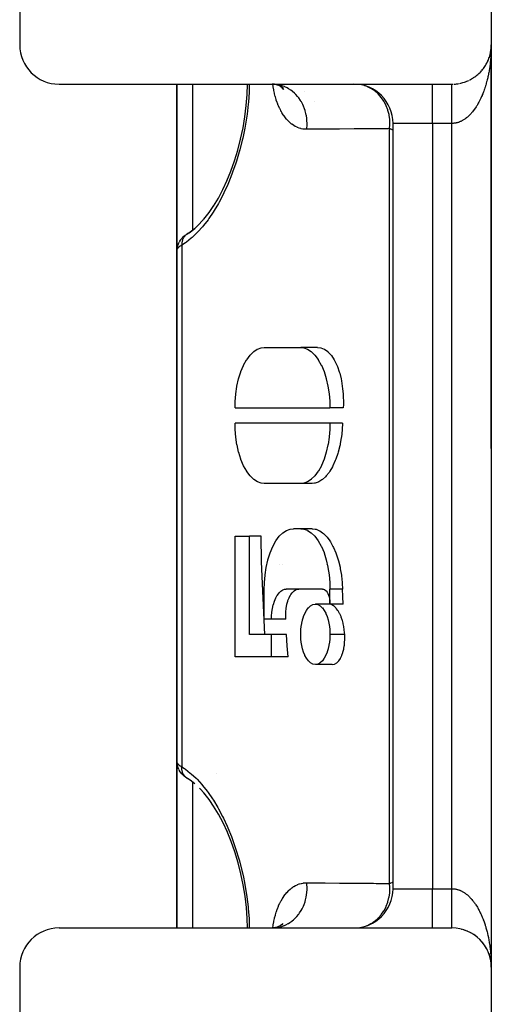
# Model space of a CAD drawing. Units: millimetres. Extents: x -275 to 439, y -303 to 303.
# Drawn here: x -57 to -33, y 212 to 263 of the extents above; entities that cross this region are included whole.
import ezdxf

# ---------------------------------------------------------------- set-up
doc = ezdxf.new("R2010")
doc.units = ezdxf.units.MM
doc.linetypes.add('DASHED', pattern=[9.652, 8.128, -1.524])
doc.layers.add('nevidi', color=4, linetype='DASHED')

msp = doc.modelspace()

# ---------------------------------------------------------------- linework, layer by layer
at = {"color": 2}
for p, q in [((-33, 291.77), (-33, 261.27)), ((-57, 289.77), (-57, 261.27)), ((-33, 240.711), (-33, 261.27)), ((-33, 261.27), (-33, 214.27)), ((-33, 261.27), (-33, 214.27)), ((-33, 261.27), (-33, 240.711)), ((-33.188, 260.423), (-33.178, 260.444)), ((-33.173, 260.456), (-33.178, 260.444)), ((-33.164, 260.478), (-33.154, 260.5)), ((-33.15, 260.511), (-33.154, 260.5)), ((-33.141, 260.533), (-33.132, 260.556)), ((-33.128, 260.567), (-33.132, 260.556)), ((-33.119, 260.589), (-33.111, 260.613)), ((-33.107, 260.623), (-33.111, 260.613)), ((-33.1, 260.646), (-33.092, 260.671)), ((-33.089, 260.68), (-33.092, 260.671)), ((-33.082, 260.703), (-33.075, 260.729)), ((-33.072, 260.738), (-33.075, 260.729)), ((-33.066, 260.761), (-33.059, 260.788)), ((-33.057, 260.795), (-33.059, 260.788)), ((-33.052, 260.819), (-33.045, 260.847)), ((-33.044, 260.854), (-33.045, 260.847)), ((-33.518, 259.926), (-33.507, 259.939)), ((-33.494, 259.953), (-33.507, 259.939)), ((-33.479, 259.972), (-33.467, 259.984)), ((-33.456, 259.999), (-33.467, 259.984)), ((-33.441, 260.018), (-33.429, 260.031)), ((-33.418, 260.046), (-33.429, 260.031)), ((-33.404, 260.065), (-33.393, 260.079)), ((-33.382, 260.094), (-33.393, 260.079)), ((-33.368, 260.113), (-33.358, 260.128)), ((-33.348, 260.143), (-33.358, 260.128)), ((-33.331, 260.167), (-33.324, 260.179)), ((-33.315, 260.193), (-33.324, 260.179)), ((-33.302, 260.213), (-33.292, 260.23)), ((-33.283, 260.244), (-33.292, 260.23)), ((-33.271, 260.264), (-33.261, 260.282)), ((-33.253, 260.295), (-33.261, 260.282)), ((-33.242, 260.316), (-33.232, 260.335)), ((-33.225, 260.348), (-33.232, 260.335)), ((-33.214, 260.369), (-33.204, 260.389)), ((-33.199, 260.4), (-33.204, 260.389)), ((-33.618, 259.824), (-33.633, 259.809)), ((-33.601, 259.84), (-33.59, 259.851)), ((-33.576, 259.866), (-33.59, 259.851)), ((-33.559, 259.883), (-33.548, 259.894)), ((-33.534, 259.909), (-33.548, 259.894)), ((-55, 259.27), (-36, 259.27)), ((-49, 250.823), (-49, 259.27)), ((-49, 259.27), (-49, 250.823)), ((-43.814, 259.207), (-44.003, 259.257)), ((-43.841, 259.213), (-43.896, 259.229)), ((-43.681, 259.135), (-43.851, 259.216)), ((-43.841, 259.213), (-43.847, 259.216)), ((-43.712, 259.148), (-43.777, 259.18)), ((-43.582, 259.051), (-43.736, 259.161)), ((-43.619, 259.074), (-43.732, 259.159)), ((-43.723, 259.176), (-43.725, 259.178)), ((-43.566, 259.004), (-43.66, 259.104)), ((-43.606, 259.046), (-43.657, 259.102)), ((-43.635, 259.07), (-43.65, 259.095)), ((-43.594, 259.007), (-43.647, 259.091)), ((-36, 259.27), (-35, 259.27)), ((-42.5, 258.909), (-42.5, 258.911)), ((-42.5, 258.909), (-42.5, 258.911)), ((-38, 218.27), (-38, 257.27)), ((-38, 218.27), (-38, 257.27)), ((-47.863, 252.133), (-47.59, 252.433)), ((-49, 250.797), (-49, 224.743)), ((-49, 224.743), (-49, 250.797)), ((-44.556, 245.847), (-42.698, 245.847)), ((-41.84, 245.847), (-42.698, 245.847)), ((-46.042, 242.77), (-41.211, 242.77)), ((-40.534, 242.77), (-41.211, 242.77)), ((-41.211, 242.001), (-46.042, 242.001)), ((-40.564, 242.001), (-41.211, 242.001)), ((-42.698, 238.924), (-44.556, 238.924)), ((-42.121, 238.924), (-42.698, 238.924)), ((-42.698, 236.616), (-43.069, 236.616)), ((-42.121, 236.616), (-42.698, 236.616)), ((-46.042, 230.078), (-46.042, 236.231)), ((-46.042, 236.231), (-45.299, 236.231)), ((-45.299, 231.231), (-45.299, 236.231)), ((-44.717, 236.231), (-45.299, 236.231)), ((-43.797, 234.77), (-43.795, 234.77)), ((-43.797, 234.77), (-43.795, 234.77)), ((-43.612, 234.77), (-43.61, 234.77)), ((-43.612, 234.77), (-43.61, 234.77)), ((-41.4, 234.77), (-41.398, 234.77)), ((-41.4, 234.77), (-41.398, 234.77)), ((-44.556, 232.001), (-44.556, 233.539)), ((-41.583, 233.539), (-43.441, 233.539)), ((-41.211, 232.77), (-41.211, 233.539)), ((-40.534, 232.77), (-41.211, 232.77)), ((-44.184, 232.001), (-44.556, 232.001)), ((-43.46, 232.001), (-44.184, 232.001)), ((-44.184, 231.231), (-45.299, 231.231)), ((-44.184, 230.078), (-44.184, 231.231)), ((-43.416, 231.231), (-44.184, 231.231)), ((-44.184, 230.078), (-46.042, 230.078)), ((-43.341, 230.078), (-44.184, 230.078)), ((-49, 216.269), (-49, 224.743)), ((-49, 224.743), (-49, 216.269)), ((-48.996, 224.661), (-48.993, 224.635)), ((-48.976, 224.541), (-48.993, 224.635)), ((-48.976, 224.541), (-48.967, 224.512)), ((-48.899, 224.336), (-48.885, 224.308)), ((-48.835, 224.228), (-48.885, 224.308)), ((-48.835, 224.228), (-48.815, 224.2)), ((-48.756, 224.129), (-48.815, 224.2)), ((-48.636, 224.012), (-48.702, 224.073)), ((-48.492, 223.909), (-48.563, 223.957)), ((-48.468, 223.893), (-48.502, 223.916)), ((-48.492, 223.909), (-48.454, 223.885)), ((-48.447, 223.881), (-48.454, 223.885)), ((-47, 224.136), (-47, 224.138)), ((-47.583, 223.098), (-47.857, 223.4)), ((-47.81, 223.355), (-47.816, 223.361)), ((-55, 216.27), (-36, 216.27)), ((-45.411, 216.268), (-45.411, 216.269)), ((-43.998, 216.283), (-44.146, 216.27)), ((-43.974, 216.284), (-44.103, 216.27)), ((-43.841, 216.327), (-44.021, 216.278)), ((-43.713, 216.391), (-43.858, 216.321)), ((-43.621, 216.465), (-43.738, 216.378)), ((-43.607, 216.493), (-43.66, 216.435)), ((-43.636, 216.468), (-43.649, 216.447)), ((-36, 216.27), (-35, 216.27)), ((-34.512, 216.21), (-34.501, 216.206)), ((-34.455, 216.195), (-34.443, 216.191)), ((-34.399, 216.178), (-34.385, 216.173)), ((-34.343, 216.16), (-34.329, 216.154)), ((-34.288, 216.139), (-34.273, 216.133)), ((-34.233, 216.117), (-34.217, 216.11)), ((-34.178, 216.094), (-34.162, 216.086)), ((-34.072, 216.042), (-34.055, 216.033)), ((-34.019, 216.014), (-34.003, 216.003)), ((-33.968, 215.984), (-33.951, 215.973)), ((-33.917, 215.952), (-33.901, 215.941)), ((-33.868, 215.919), (-33.851, 215.907)), ((-33.819, 215.884), (-33.802, 215.872)), ((-33.771, 215.848), (-33.755, 215.835)), ((-33.724, 215.811), (-33.709, 215.797)), ((-33.679, 215.772), (-33.664, 215.758)), ((-33.634, 215.731), (-33.62, 215.717)), ((-33.591, 215.69), (-33.577, 215.675)), ((-33.549, 215.646), (-33.535, 215.632)), ((-33.508, 215.602), (-33.495, 215.587)), ((-33.468, 215.556), (-33.456, 215.542)), ((-33.43, 215.509), (-33.419, 215.495)), ((-33.394, 215.461), (-33.383, 215.447)), ((-33.358, 215.412), (-33.348, 215.398)), ((-33.324, 215.362), (-33.315, 215.348)), ((-33.292, 215.311), (-33.284, 215.297)), ((-33.261, 215.259), (-33.254, 215.245)), ((-33.232, 215.205), (-33.225, 215.192)), ((-33.205, 215.151), (-33.199, 215.139)), ((-33.154, 215.041), (-33.15, 215.029)), ((-33.132, 214.984), (-33.128, 214.974)), ((-33.111, 214.927), (-33.108, 214.917)), ((-33.092, 214.869), (-33.089, 214.86)), ((-33.075, 214.811), (-33.072, 214.803)), ((-57, 214.27), (-57, 185.77)), ((-33.016, 214.519), (-33.009, 214.463)), ((-33, 214.342), (-33, 214.334)), ((-33, 214.324), (-33, 214.27)), ((-33, 214.27), (-33, 183.77))]:
    msp.add_line(p, q, dxfattribs=at)
for points in [[(-33.033, 260.909), (-33.033, 260.907), (-33.024, 260.959)], [(-33.028, 260.936), (-33.023, 260.967), (-33.024, 260.959)], [(-33.022, 260.972), (-33.023, 260.967), (-33.018, 261.005)], [(-33.019, 260.995), (-33.015, 261.027), (-33.016, 261.02)], [(-33.014, 261.031), (-33.015, 261.027), (-33.009, 261.083), (-33.009, 261.078)], [(-33.012, 261.055), (-33.008, 261.088), (-33.009, 261.083), (-33.004, 261.142), (-33.004, 261.138)], [(-33.008, 261.09), (-33.008, 261.088), (-33.004, 261.14)], [(-33.006, 261.114), (-33.004, 261.148), (-33.004, 261.145), (-33.002, 261.181)], [(-33.004, 261.145), (-33.004, 261.142), (-33.003, 261.172)], [(-33.004, 261.15), (-33.004, 261.148), (-33.003, 261.172)], [(-33.039, 260.877), (-33.033, 260.907), (-33.035, 260.897)], [(-46.455, 254.336), (-46.25, 254.842), (-46.065, 255.367), (-45.9, 255.909), (-45.755, 256.471), (-45.633, 257.043), (-45.538, 257.613), (-45.468, 258.182), (-45.425, 258.748), (-45.411, 259.271)], [(-43.957, 259.258), (-44.034, 259.266), (-44.146, 259.27)], [(-47.137, 253.051), (-46.891, 253.46), (-46.659, 253.901), (-46.439, 254.374)], [(-47.63, 252.384), (-47.363, 252.725), (-47.118, 253.082)], [(-48.502, 251.624), (-48.325, 251.74), (-48.099, 251.915)], [(-48.378, 251.698), (-48.094, 251.919), (-47.859, 252.139)], [(-48.563, 251.583), (-48.602, 251.555), (-48.635, 251.528), (-48.701, 251.467), (-48.731, 251.439), (-48.756, 251.412), (-48.815, 251.34), (-48.834, 251.312), (-48.884, 251.233)], [(-48.445, 251.66), (-48.454, 251.655), (-48.461, 251.651), (-48.481, 251.639)], [(-49, 250.797), (-48.996, 250.879), (-48.994, 250.888), (-48.993, 250.9)], [(-48.899, 251.204), (-48.938, 251.118), (-48.967, 251.028), (-48.976, 250.999), (-48.993, 250.905), (-48.996, 250.879)], [(-46.042, 242.77), (-46.035, 243.091), (-46.034, 243.099), (-46.003, 243.479), (-46.002, 243.487), (-45.944, 243.869), (-45.943, 243.877), (-45.859, 244.25), (-45.857, 244.258), (-45.747, 244.611), (-45.744, 244.619), (-45.61, 244.939), (-45.607, 244.946), (-45.453, 245.224), (-45.449, 245.229), (-45.279, 245.458), (-45.275, 245.462), (-45.095, 245.637), (-45.091, 245.64), (-44.907, 245.76), (-44.903, 245.762), (-44.719, 245.829), (-44.715, 245.83), (-44.556, 245.847)], [(-42.698, 245.847), (-42.543, 245.831), (-42.539, 245.83), (-42.355, 245.764), (-42.351, 245.762), (-42.167, 245.643), (-42.163, 245.64), (-41.982, 245.467), (-41.979, 245.462), (-41.808, 245.235), (-41.805, 245.229), (-41.65, 244.952), (-41.647, 244.946), (-41.512, 244.626), (-41.509, 244.619), (-41.399, 244.266), (-41.397, 244.258), (-41.313, 243.886), (-41.311, 243.877), (-41.253, 243.496), (-41.252, 243.487), (-41.22, 243.108), (-41.219, 243.099), (-41.211, 242.77)], [(-41.84, 245.847), (-41.683, 245.829), (-41.679, 245.828), (-41.502, 245.762), (-41.495, 245.758), (-41.323, 245.64), (-41.312, 245.631), (-41.152, 245.462), (-41.137, 245.443), (-40.995, 245.229), (-40.975, 245.194), (-40.856, 244.945), (-40.833, 244.889), (-40.739, 244.618), (-40.715, 244.538), (-40.647, 244.258), (-40.626, 244.153), (-40.582, 243.878), (-40.566, 243.749), (-40.543, 243.487), (-40.535, 243.341), (-40.529, 243.099), (-40.529, 242.94), (-40.534, 242.77)], [(-44.556, 238.924), (-44.711, 238.94), (-44.715, 238.941), (-44.898, 239.006), (-44.902, 239.008), (-45.087, 239.127), (-45.091, 239.13), (-45.271, 239.303), (-45.275, 239.308), (-45.445, 239.535), (-45.449, 239.541), (-45.604, 239.818), (-45.607, 239.825), (-45.742, 240.145), (-45.744, 240.152), (-45.855, 240.504), (-45.857, 240.512), (-45.941, 240.884), (-45.943, 240.893), (-46.001, 241.275), (-46.002, 241.283), (-46.034, 241.663), (-46.034, 241.672), (-46.042, 242.001)], [(-41.211, 242.001), (-41.219, 241.68), (-41.22, 241.672), (-41.251, 241.292), (-41.252, 241.283), (-41.309, 240.902), (-41.311, 240.893), (-41.395, 240.52), (-41.397, 240.512), (-41.507, 240.16), (-41.509, 240.152), (-41.643, 239.831), (-41.647, 239.825), (-41.801, 239.547), (-41.805, 239.541), (-41.975, 239.312), (-41.978, 239.308), (-42.159, 239.133), (-42.163, 239.13), (-42.347, 239.01), (-42.351, 239.008), (-42.535, 238.942), (-42.539, 238.941), (-42.698, 238.924)], [(-40.564, 242.001), (-40.584, 241.672), (-40.586, 241.65), (-40.629, 241.283), (-40.634, 241.247), (-40.684, 240.964), (-40.698, 240.893), (-40.709, 240.844), (-40.794, 240.512), (-40.811, 240.454), (-40.914, 240.152), (-40.938, 240.091), (-41.057, 239.825), (-41.088, 239.765), (-41.22, 239.541), (-41.256, 239.488), (-41.397, 239.308), (-41.438, 239.264), (-41.584, 239.13), (-41.626, 239.098), (-41.773, 239.009), (-41.817, 238.989), (-41.962, 238.941), (-42.005, 238.933), (-42.121, 238.924)], [(-44.556, 233.539), (-44.548, 233.86), (-44.548, 233.869), (-44.516, 234.248), (-44.515, 234.257), (-44.458, 234.638), (-44.456, 234.646), (-44.372, 235.019), (-44.37, 235.028), (-44.26, 235.38), (-44.258, 235.388), (-44.124, 235.708), (-44.121, 235.715), (-43.966, 235.993), (-43.963, 235.999), (-43.792, 236.227), (-43.789, 236.232), (-43.608, 236.406), (-43.604, 236.409), (-43.42, 236.53), (-43.416, 236.532), (-43.233, 236.598), (-43.229, 236.599), (-43.069, 236.616)], [(-42.698, 236.616), (-42.543, 236.6), (-42.539, 236.599), (-42.355, 236.534), (-42.351, 236.532), (-42.167, 236.413), (-42.163, 236.409), (-41.983, 236.236), (-41.979, 236.232), (-41.808, 236.004), (-41.805, 235.999), (-41.65, 235.721), (-41.647, 235.715), (-41.512, 235.395), (-41.509, 235.388), (-41.399, 235.036), (-41.397, 235.028), (-41.313, 234.655), (-41.311, 234.646), (-41.253, 234.265), (-41.252, 234.257), (-41.22, 233.877), (-41.219, 233.869), (-41.211, 233.539)], [(-42.121, 236.616), (-42.103, 236.616), (-41.962, 236.598), (-41.919, 236.587), (-41.773, 236.531), (-41.73, 236.508), (-41.584, 236.41), (-41.541, 236.375), (-41.397, 236.232), (-41.358, 236.186), (-41.22, 235.999), (-41.185, 235.944), (-41.057, 235.715), (-41.028, 235.655), (-40.914, 235.388), (-40.892, 235.328), (-40.794, 235.028), (-40.778, 234.972), (-40.698, 234.647), (-40.689, 234.6), (-40.684, 234.576), (-40.629, 234.256), (-40.624, 234.222), (-40.584, 233.868), (-40.583, 233.848), (-40.564, 233.539)], [(-44.525, 231.231), (-44.69, 234.932), (-44.717, 236.231)], [(-44.184, 232.001), (-44.181, 232.161), (-44.18, 232.165), (-44.164, 232.355), (-44.164, 232.359), (-44.135, 232.55), (-44.134, 232.554), (-44.093, 232.741), (-44.091, 232.745), (-44.037, 232.921), (-44.035, 232.925), (-43.968, 233.085), (-43.967, 233.088), (-43.889, 233.228), (-43.888, 233.23), (-43.803, 233.345), (-43.801, 233.347), (-43.711, 233.434), (-43.709, 233.436), (-43.616, 233.496), (-43.614, 233.497), (-43.523, 233.53), (-43.521, 233.531), (-43.441, 233.539)], [(-43.46, 232.001), (-43.464, 232.165), (-43.464, 232.174), (-43.458, 232.359), (-43.457, 232.373), (-43.438, 232.554), (-43.436, 232.573), (-43.404, 232.745), (-43.399, 232.768), (-43.356, 232.925), (-43.348, 232.95), (-43.295, 233.088), (-43.284, 233.114), (-43.222, 233.23), (-43.208, 233.254), (-43.14, 233.347), (-43.124, 233.367), (-43.052, 233.436), (-43.033, 233.451), (-42.961, 233.497), (-42.941, 233.506), (-42.868, 233.53), (-42.848, 233.534), (-42.789, 233.539)], [(-41.583, 233.539), (-41.544, 233.535), (-41.543, 233.535), (-41.497, 233.519), (-41.496, 233.518), (-41.45, 233.488), (-41.449, 233.487), (-41.404, 233.444), (-41.403, 233.443), (-41.36, 233.386), (-41.36, 233.385), (-41.321, 233.316), (-41.32, 233.314), (-41.286, 233.234), (-41.286, 233.232), (-41.258, 233.144), (-41.258, 233.142), (-41.237, 233.049), (-41.236, 233.047), (-41.222, 232.951), (-41.221, 232.949), (-41.213, 232.854), (-41.213, 232.852), (-41.211, 232.77)], [(-40.534, 232.77), (-40.55, 233.154), (-40.564, 233.539)], [(-42.698, 231.231), (-42.696, 231.329), (-42.696, 231.332), (-42.688, 231.473), (-42.688, 231.476), (-42.673, 231.628), (-42.672, 231.631), (-42.647, 231.791), (-42.646, 231.794), (-42.609, 231.959), (-42.608, 231.963), (-42.558, 232.129), (-42.557, 232.133), (-42.492, 232.294), (-42.49, 232.298), (-42.41, 232.447), (-42.408, 232.45), (-42.313, 232.579), (-42.311, 232.581), (-42.203, 232.681), (-42.201, 232.683), (-42.083, 232.747), (-42.08, 232.748), (-41.957, 232.77), (-41.954, 232.77), (-41.832, 232.749), (-41.829, 232.748), (-41.711, 232.685), (-41.708, 232.683), (-41.6, 232.584), (-41.598, 232.581), (-41.503, 232.453), (-41.501, 232.45), (-41.499, 232.447), (-41.426, 232.313), (-41.42, 232.301), (-41.419, 232.298), (-41.353, 232.137), (-41.352, 232.133), (-41.302, 231.967), (-41.301, 231.963), (-41.263, 231.798), (-41.263, 231.794), (-41.237, 231.635), (-41.237, 231.631), (-41.221, 231.48), (-41.221, 231.476), (-41.213, 231.335), (-41.213, 231.332), (-41.211, 231.231)], [(-41.275, 232.77), (-41.575, 232.77), (-41.954, 232.77)], [(-40.46, 231.231), (-40.466, 231.324), (-40.467, 231.332), (-40.481, 231.466), (-40.482, 231.476), (-40.504, 231.616), (-40.506, 231.631), (-40.536, 231.775), (-40.541, 231.794), (-40.58, 231.94), (-40.587, 231.963), (-40.636, 232.107), (-40.646, 232.133), (-40.706, 232.27), (-40.72, 232.297), (-40.791, 232.422), (-40.809, 232.45), (-40.89, 232.556), (-40.912, 232.581), (-41.001, 232.664), (-41.026, 232.683), (-41.121, 232.737), (-41.149, 232.748), (-41.247, 232.769), (-41.275, 232.77)], [(-43.341, 230.078), (-43.38, 230.654), (-43.416, 231.231)], [(-41.211, 231.231), (-41.213, 231.134), (-41.213, 231.131), (-41.22, 230.99), (-41.221, 230.986), (-41.236, 230.835), (-41.237, 230.832), (-41.262, 230.672), (-41.263, 230.668), (-41.3, 230.504), (-41.301, 230.5), (-41.351, 230.334), (-41.352, 230.33), (-41.417, 230.169), (-41.419, 230.165), (-41.499, 230.016), (-41.501, 230.013), (-41.596, 229.884), (-41.598, 229.881), (-41.706, 229.782), (-41.708, 229.78), (-41.826, 229.716), (-41.829, 229.715), (-41.952, 229.693), (-41.954, 229.693), (-42.077, 229.714), (-42.08, 229.715), (-42.198, 229.778), (-42.201, 229.78), (-42.309, 229.879), (-42.311, 229.881), (-42.406, 230.01), (-42.408, 230.013), (-42.41, 230.016), (-42.483, 230.15), (-42.489, 230.162), (-42.49, 230.165), (-42.556, 230.326), (-42.557, 230.33), (-42.607, 230.496), (-42.608, 230.5), (-42.645, 230.665), (-42.646, 230.668), (-42.672, 230.828), (-42.672, 230.832), (-42.688, 230.983), (-42.688, 230.986), (-42.696, 231.128), (-42.696, 231.131), (-42.698, 231.231)], [(-41.102, 229.693), (-40.982, 229.714), (-40.979, 229.715), (-40.868, 229.777), (-40.864, 229.78), (-40.767, 229.875), (-40.761, 229.881), (-40.68, 230.002), (-40.674, 230.013), (-40.608, 230.15), (-40.602, 230.165), (-40.553, 230.309), (-40.547, 230.33), (-40.511, 230.475), (-40.506, 230.5), (-40.482, 230.64), (-40.478, 230.668), (-40.465, 230.801), (-40.462, 230.832), (-40.456, 230.954), (-40.455, 230.986), (-40.455, 231.098), (-40.456, 231.131), (-40.46, 231.231)], [(-41.102, 229.693), (-41.529, 229.693), (-41.954, 229.693)], [(-49, 224.743), (-48.996, 224.67), (-48.996, 224.661)], [(-48.899, 224.336), (-48.938, 224.422), (-48.967, 224.512)], [(-48.756, 224.129), (-48.732, 224.101), (-48.702, 224.073)], [(-48.636, 224.012), (-48.602, 223.985), (-48.563, 223.957)], [(-48.092, 223.618), (-48.325, 223.799), (-48.468, 223.893)], [(-47.1, 222.431), (-47.357, 222.807), (-47.623, 223.147)], [(-46.43, 221.145), (-46.649, 221.618), (-46.882, 222.063), (-47.131, 222.479)], [(-45.411, 216.27), (-45.423, 216.751), (-45.464, 217.315), (-45.532, 217.887), (-45.626, 218.459), (-45.747, 219.033), (-45.89, 219.596), (-46.055, 220.143), (-46.241, 220.674), (-46.446, 221.183)], [(-33.062, 214.765), (-33.059, 214.752), (-33.057, 214.745)], [(-33.059, 214.752), (-33.045, 214.693), (-33.034, 214.638)], [(-33.048, 214.704), (-33.045, 214.693), (-33.044, 214.686)], [(-33.033, 214.63), (-33.023, 214.573), (-33.018, 214.533)], [(-33.024, 214.581), (-33.023, 214.573), (-33.022, 214.568)], [(-33.016, 214.526), (-33.016, 214.519), (-33.015, 214.513), (-33.014, 214.509)], [(-33.015, 214.513), (-33.008, 214.452), (-33.004, 214.392), (-33.002, 214.364)], [(-33.009, 214.462), (-33.009, 214.457), (-33.008, 214.452), (-33.008, 214.449)], [(-33.009, 214.457), (-33.004, 214.395), (-33.002, 214.364)], [(-33.004, 214.405), (-33.004, 214.402), (-33.004, 214.398), (-33.004, 214.395), (-33.004, 214.392), (-33.004, 214.39)]]:
    msp.add_lwpolyline(points, dxfattribs=at)
for centre, start, end in [((-55, 261.27), 180, 270), ((-35, 261.27), 349.7094, 356.5679), ((-35, 261.27), 334.9566, 341.9347), ((-35, 261.27), 341.924, 349.6144), ((-35, 261.27), 303.4615, 318.8377), ((-35, 261.27), 319.5229, 326.3806), ((-35, 261.27), 326.5372, 334.2316), ((-35, 261.27), 288.6503, 295.5101), ((-35, 261.27), 296.5424, 303.4018), ((-40, 257.27), 0, 90), ((-35, 261.27), 270, 271.4988), ((-35, 261.27), 273.2124, 280.0739), ((-35, 261.27), 281.1065, 287.9663), ((-40, 218.27), 270, 0), ((-55, 214.27), 90, 180), ((-35, 214.27), 0, 90)]:
    msp.add_arc(centre, 2, start, end, dxfattribs=at)
at = {"layer": 'nevidi', "color": 7, "linetype": 'Continuous'}
for p, q in [((-48.2, 259.27), (-48.2, 251.837)), ((-39.752, 259.26), (-39.771, 259.261)), ((-38.866, 259.259), (-38.878, 259.261)), ((-36, 257.27), (-36, 259.261)), ((-42, 258.376), (-42, 258.374)), ((-38.176, 218.537), (-38.176, 257.003)), ((-36, 257.27), (-38, 257.27)), ((-35, 257.27), (-36, 257.27)), ((-36, 257.27), (-36, 218.27)), ((-35, 218.27), (-35, 257.27)), ((-48.502, 251.624), (-48.523, 251.608)), ((-48.751, 251.066), (-48.751, 224.473)), ((-40.564, 233.539), (-41.211, 233.539)), ((-40.46, 231.231), (-41.211, 231.231)), ((-48.454, 223.885), (-48.468, 223.893)), ((-48.2, 223.703), (-48.2, 216.269)), ((-38, 218.27), (-36, 218.27)), ((-36, 218.27), (-35, 218.27)), ((-36, 216.27), (-36, 218.27)), ((-45.314, 216.269), (-45.314, 216.268)), ((-44.12, 216.268), (-44.12, 216.269)), ((-42, 216.276), (-42, 216.275)), ((-39.528, 216.322), (-39.524, 216.323)), ((-33.002, 214.456), (-33.002, 214.462))]:
    msp.add_line(p, q, dxfattribs=at)
for points in [[(-33.001, 261.15), (-33.002, 261.102), (-33.004, 261.03), (-33.005, 260.982), (-33.008, 260.911), (-33.01, 260.863), (-33.014, 260.791), (-33.017, 260.744), (-33.018, 260.734), (-33.022, 260.673), (-33.026, 260.626), (-33.032, 260.555), (-33.037, 260.508), (-33.044, 260.437), (-33.049, 260.391), (-33.057, 260.321), (-33.063, 260.275), (-33.072, 260.209), (-33.072, 260.205), (-33.079, 260.159), (-33.089, 260.09), (-33.096, 260.045), (-33.107, 259.976), (-33.115, 259.931), (-33.128, 259.864), (-33.136, 259.819), (-33.15, 259.752), (-33.159, 259.708), (-33.16, 259.702), (-33.173, 259.642), (-33.183, 259.599), (-33.198, 259.534), (-33.209, 259.491), (-33.225, 259.427), (-33.236, 259.385), (-33.253, 259.321), (-33.265, 259.28), (-33.282, 259.223), (-33.283, 259.218), (-33.296, 259.177), (-33.315, 259.116), (-33.328, 259.076), (-33.348, 259.016), (-33.361, 258.976), (-33.382, 258.918), (-33.396, 258.88), (-33.418, 258.822), (-33.433, 258.785), (-33.434, 258.782), (-33.456, 258.728), (-33.471, 258.692), (-33.494, 258.637), (-33.51, 258.601), (-33.534, 258.548), (-33.551, 258.514), (-33.576, 258.462), (-33.593, 258.428), (-33.615, 258.385), (-33.618, 258.378), (-33.636, 258.345), (-33.662, 258.296), (-33.68, 258.264), (-33.707, 258.218), (-33.726, 258.187), (-33.754, 258.141), (-33.772, 258.112), (-33.801, 258.068), (-33.82, 258.04), (-33.82, 258.04), (-33.849, 257.998), (-33.869, 257.971), (-33.899, 257.931), (-33.919, 257.904), (-33.949, 257.866), (-33.97, 257.841), (-34.001, 257.805), (-34.021, 257.781), (-34.047, 257.753), (-34.053, 257.746), (-34.074, 257.724), (-34.106, 257.691), (-34.128, 257.67), (-34.16, 257.639), (-34.182, 257.62), (-34.215, 257.591), (-34.237, 257.572), (-34.27, 257.546), (-34.291, 257.53), (-34.293, 257.528), (-34.326, 257.503), (-34.349, 257.488), (-34.383, 257.465), (-34.406, 257.45), (-34.44, 257.43), (-34.463, 257.417), (-34.498, 257.398), (-34.521, 257.386), (-34.548, 257.374), (-34.556, 257.37), (-34.58, 257.359), (-34.615, 257.345), (-34.638, 257.336), (-34.674, 257.323), (-34.697, 257.316), (-34.733, 257.306), (-34.757, 257.3), (-34.792, 257.291), (-34.812, 257.287), (-34.816, 257.287), (-34.852, 257.281), (-34.876, 257.278), (-34.912, 257.274), (-34.936, 257.272), (-34.972, 257.27), (-34.995, 257.27), (-35, 257.27)], [(-45.314, 259.271), (-45.321, 258.958), (-45.326, 258.855), (-45.362, 258.352), (-45.372, 258.247), (-45.432, 257.741), (-45.447, 257.637), (-45.529, 257.131), (-45.548, 257.026), (-45.617, 256.685), (-45.653, 256.52), (-45.677, 256.415), (-45.802, 255.919), (-45.83, 255.817), (-45.973, 255.339), (-46.005, 255.241), (-46.165, 254.78), (-46.2, 254.687), (-46.377, 254.243), (-46.415, 254.154), (-46.606, 253.735), (-46.647, 253.651), (-46.848, 253.263), (-46.891, 253.185), (-47.103, 252.826), (-47.148, 252.755), (-47.37, 252.425), (-47.417, 252.36), (-47.649, 252.061), (-47.697, 252.002), (-47.933, 251.739), (-47.982, 251.688), (-48.222, 251.46), (-48.273, 251.416), (-48.517, 251.223), (-48.568, 251.186), (-48.751, 251.066)], [(-42.395, 256.97), (-42.464, 256.972), (-42.48, 256.973), (-42.568, 256.981), (-42.584, 256.984), (-42.67, 257), (-42.685, 257.004), (-42.77, 257.028), (-42.785, 257.033), (-42.867, 257.065), (-42.882, 257.071), (-42.963, 257.11), (-42.977, 257.118), (-43.057, 257.164), (-43.07, 257.173), (-43.148, 257.227), (-43.161, 257.238), (-43.237, 257.299), (-43.25, 257.311), (-43.323, 257.38), (-43.336, 257.393), (-43.407, 257.468), (-43.419, 257.482), (-43.487, 257.565), (-43.498, 257.58), (-43.563, 257.669), (-43.574, 257.686), (-43.635, 257.781), (-43.646, 257.799), (-43.684, 257.865), (-43.704, 257.901), (-43.714, 257.92), (-43.77, 258.03), (-43.779, 258.05), (-43.831, 258.166), (-43.84, 258.187), (-43.888, 258.31), (-43.896, 258.333), (-43.94, 258.462), (-43.948, 258.485), (-43.988, 258.62), (-43.995, 258.644), (-44.03, 258.783), (-44.036, 258.809), (-44.067, 258.954), (-44.072, 258.98), (-44.099, 259.13), (-44.103, 259.158), (-44.119, 259.267)], [(-42.395, 256.97), (-42.389, 257.019), (-42.377, 257.171), (-42.377, 257.183), (-42.375, 257.269), (-42.38, 257.422), (-42.381, 257.434), (-42.389, 257.52), (-42.411, 257.67), (-42.413, 257.682), (-42.431, 257.767), (-42.469, 257.913), (-42.473, 257.924), (-42.499, 258.005), (-42.554, 258.145), (-42.559, 258.156), (-42.594, 258.233), (-42.663, 258.363), (-42.669, 258.374), (-42.713, 258.445), (-42.796, 258.565), (-42.803, 258.574), (-42.855, 258.638), (-42.951, 258.745), (-42.959, 258.753), (-42.959, 258.754), (-43.017, 258.81), (-43.124, 258.903), (-43.133, 258.91), (-43.196, 258.958), (-43.313, 259.035), (-43.323, 259.04), (-43.391, 259.079), (-43.515, 259.139), (-43.525, 259.143), (-43.598, 259.172), (-43.728, 259.213), (-43.738, 259.216), (-43.813, 259.234), (-43.947, 259.257), (-43.957, 259.258)], [(-38.176, 257.003), (-38.161, 257.197), (-38.161, 257.214), (-38.16, 257.227), (-38.167, 257.446), (-38.168, 257.462), (-38.169, 257.475), (-38.2, 257.692), (-38.203, 257.708), (-38.205, 257.721), (-38.259, 257.931), (-38.264, 257.946), (-38.268, 257.959), (-38.345, 258.16), (-38.351, 258.175), (-38.357, 258.187), (-38.455, 258.376), (-38.463, 258.389), (-38.469, 258.4), (-38.587, 258.574), (-38.597, 258.586), (-38.604, 258.596), (-38.741, 258.752), (-38.751, 258.763), (-38.76, 258.772), (-38.913, 258.907), (-38.924, 258.917), (-38.934, 258.924), (-39.1, 259.037), (-39.112, 259.045), (-39.123, 259.051), (-39.3, 259.14), (-39.313, 259.145), (-39.324, 259.15), (-39.429, 259.186)], [(-35, 257.27), (-35, 257.276), (-35, 257.322), (-35, 257.363), (-35, 257.409), (-35, 257.45), (-35, 257.458), (-35, 257.495), (-35, 257.536), (-35, 257.581), (-35, 257.622), (-35, 257.666), (-35, 257.707), (-35, 257.722), (-35, 257.751), (-35, 257.791), (-35, 257.835), (-35, 257.874), (-35, 257.918), (-35, 257.956), (-35, 257.979), (-35, 257.999), (-35, 258.037), (-35, 258.079), (-35, 258.117), (-35, 258.158), (-35, 258.194), (-35, 258.223), (-35, 258.235), (-35, 258.27), (-35, 258.31), (-35, 258.345), (-35, 258.383), (-35, 258.417), (-35, 258.45), (-35, 258.454), (-35, 258.487), (-35, 258.523), (-35, 258.554), (-35, 258.589), (-35, 258.62), (-35, 258.653), (-35, 258.655), (-35, 258.682), (-35, 258.714), (-35, 258.743), (-35, 258.773), (-35, 258.8), (-35, 258.829), (-35, 258.836), (-35, 258.854), (-35, 258.882), (-35, 258.906), (-35, 258.932), (-35, 258.954), (-35, 258.978), (-35, 258.988), (-35, 258.999), (-35, 259.022), (-35, 259.041), (-35, 259.062), (-35, 259.08), (-35, 259.099), (-35, 259.11), (-35, 259.115), (-35, 259.132), (-35, 259.147), (-35, 259.162), (-35, 259.175), (-35, 259.188), (-35, 259.198), (-35, 259.2), (-35, 259.211), (-35, 259.22), (-35, 259.23), (-35, 259.238), (-35, 259.245), (-35, 259.251), (-35, 259.252), (-35, 259.257), (-35, 259.261), (-35, 259.265), (-35, 259.267), (-35, 259.269)], [(-38.176, 257.003), (-38.259, 257.002), (-38.993, 256.997), (-39.124, 256.996), (-39.857, 256.991), (-39.986, 256.99), (-40.718, 256.984), (-40.848, 256.983), (-41.578, 256.977), (-41.708, 256.976), (-42.395, 256.97)], [(-38, 256.932), (-38.047, 256.948), (-38.057, 256.952), (-38.116, 256.976), (-38.126, 256.98), (-38.127, 256.981), (-38.176, 257.003)], [(-48.529, 251.603), (-48.535, 251.598), (-48.555, 251.581), (-48.584, 251.551), (-48.585, 251.551), (-48.59, 251.545), (-48.602, 251.531), (-48.628, 251.498), (-48.637, 251.484), (-48.642, 251.477), (-48.643, 251.475), (-48.665, 251.438), (-48.678, 251.414), (-48.68, 251.409), (-48.684, 251.402), (-48.696, 251.374), (-48.707, 251.348), (-48.714, 251.327), (-48.717, 251.319), (-48.721, 251.306), (-48.728, 251.279), (-48.737, 251.24), (-48.738, 251.234), (-48.739, 251.231), (-48.743, 251.206), (-48.749, 251.16), (-48.75, 251.148), (-48.75, 251.139), (-48.751, 251.13), (-48.751, 251.083), (-48.751, 251.066)], [(-48.751, 251.066), (-48.792, 251.043), (-48.799, 251.038), (-48.836, 251.014), (-48.84, 251.012), (-48.846, 251.007), (-48.881, 250.981), (-48.887, 250.976), (-48.917, 250.95), (-48.921, 250.945), (-48.927, 250.94), (-48.946, 250.919), (-48.95, 250.914), (-48.969, 250.888), (-48.972, 250.884), (-48.982, 250.867), (-48.986, 250.857), (-48.988, 250.853), (-48.996, 250.827), (-48.997, 250.823), (-49, 250.798), (-49, 250.797)], [(-49, 224.743), (-48.998, 224.721), (-48.997, 224.717), (-48.99, 224.691), (-48.988, 224.687), (-48.982, 224.673), (-48.975, 224.661), (-48.973, 224.657), (-48.954, 224.631), (-48.951, 224.626), (-48.927, 224.6), (-48.927, 224.6), (-48.922, 224.595), (-48.893, 224.568), (-48.887, 224.564), (-48.852, 224.537), (-48.846, 224.533), (-48.836, 224.526), (-48.806, 224.506), (-48.799, 224.501), (-48.753, 224.475), (-48.751, 224.473)], [(-48.751, 224.473), (-48.619, 224.389), (-48.567, 224.353), (-48.321, 224.164), (-48.27, 224.121), (-48.026, 223.896), (-47.976, 223.845), (-47.738, 223.586), (-47.689, 223.528), (-47.459, 223.236), (-47.411, 223.172), (-47.188, 222.846), (-47.142, 222.775), (-46.925, 222.415), (-46.882, 222.337), (-46.677, 221.95), (-46.636, 221.867), (-46.444, 221.453), (-46.405, 221.364), (-46.226, 220.923), (-46.19, 220.829), (-46.027, 220.366), (-45.994, 220.267), (-45.849, 219.788), (-45.82, 219.686), (-45.693, 219.19), (-45.668, 219.086), (-45.617, 218.855), (-45.561, 218.58), (-45.541, 218.474), (-45.456, 217.967), (-45.441, 217.86), (-45.378, 217.353), (-45.368, 217.247), (-45.33, 216.744), (-45.324, 216.641), (-45.314, 216.27)], [(-48.585, 223.989), (-48.602, 224.009), (-48.619, 224.029), (-48.633, 224.048), (-48.637, 224.055), (-48.644, 224.064), (-48.658, 224.087), (-48.677, 224.123), (-48.679, 224.125), (-48.681, 224.13), (-48.691, 224.15), (-48.707, 224.191), (-48.712, 224.204), (-48.715, 224.212), (-48.716, 224.217), (-48.729, 224.261), (-48.735, 224.289), (-48.736, 224.291), (-48.738, 224.3), (-48.743, 224.334), (-48.747, 224.363), (-48.749, 224.383), (-48.75, 224.392), (-48.751, 224.409), (-48.751, 224.439), (-48.751, 224.473)], [(-48.502, 223.916), (-48.517, 223.926), (-48.523, 223.931), (-48.523, 223.932), (-48.555, 223.959), (-48.574, 223.977), (-48.579, 223.983)], [(-44.119, 216.27), (-44.1, 216.404), (-44.096, 216.431), (-44.068, 216.581), (-44.063, 216.607), (-44.031, 216.753), (-44.025, 216.778), (-43.989, 216.918), (-43.982, 216.942), (-43.941, 217.077), (-43.933, 217.1), (-43.889, 217.228), (-43.88, 217.25), (-43.832, 217.371), (-43.823, 217.392), (-43.771, 217.507), (-43.762, 217.526), (-43.706, 217.635), (-43.696, 217.654), (-43.684, 217.675), (-43.637, 217.756), (-43.626, 217.773), (-43.564, 217.869), (-43.553, 217.885), (-43.487, 217.974), (-43.476, 217.989), (-43.408, 218.07), (-43.395, 218.084), (-43.325, 218.159), (-43.312, 218.171), (-43.239, 218.238), (-43.226, 218.25), (-43.151, 218.31), (-43.138, 218.32), (-43.06, 218.373), (-43.046, 218.382), (-42.966, 218.427), (-42.952, 218.435), (-42.87, 218.474), (-42.855, 218.48), (-42.771, 218.511), (-42.756, 218.516), (-42.67, 218.539), (-42.655, 218.542), (-42.568, 218.558), (-42.553, 218.56), (-42.464, 218.568), (-42.448, 218.568), (-42.395, 218.569)], [(-44.103, 216.27), (-43.969, 216.28), (-43.957, 216.281), (-43.882, 216.292), (-43.75, 216.321), (-43.738, 216.324), (-43.664, 216.345), (-43.537, 216.392), (-43.525, 216.397), (-43.454, 216.429), (-43.333, 216.493), (-43.323, 216.499), (-43.256, 216.541), (-43.143, 216.622), (-43.133, 216.63), (-43.071, 216.681), (-42.968, 216.777), (-42.959, 216.786), (-42.903, 216.845), (-42.811, 216.956), (-42.803, 216.966), (-42.803, 216.966), (-42.755, 217.033), (-42.676, 217.155), (-42.669, 217.166), (-42.669, 217.166), (-42.628, 217.239), (-42.564, 217.372), (-42.559, 217.384), (-42.526, 217.462), (-42.477, 217.603), (-42.473, 217.615), (-42.449, 217.698), (-42.416, 217.844), (-42.413, 217.857), (-42.399, 217.942), (-42.382, 218.092), (-42.381, 218.106), (-42.377, 218.192), (-42.376, 218.343), (-42.377, 218.357), (-42.382, 218.443), (-42.395, 218.569)], [(-42.395, 218.569), (-42.312, 218.569), (-41.582, 218.562), (-41.452, 218.561), (-40.721, 218.555), (-40.591, 218.554), (-39.858, 218.549), (-39.728, 218.548), (-38.994, 218.543), (-38.864, 218.542), (-38.176, 218.537)], [(-39.326, 216.389), (-39.313, 216.394), (-39.302, 216.399), (-39.125, 216.488), (-39.112, 216.495), (-39.102, 216.501), (-38.936, 216.614), (-38.924, 216.623), (-38.914, 216.631), (-38.762, 216.766), (-38.751, 216.777), (-38.742, 216.786), (-38.606, 216.941), (-38.597, 216.953), (-38.589, 216.964), (-38.471, 217.137), (-38.463, 217.151), (-38.456, 217.162), (-38.358, 217.351), (-38.351, 217.365), (-38.346, 217.377), (-38.269, 217.578), (-38.264, 217.593), (-38.26, 217.606), (-38.206, 217.816), (-38.203, 217.832), (-38.2, 217.845), (-38.17, 218.062), (-38.168, 218.078), (-38.167, 218.091), (-38.16, 218.31), (-38.161, 218.326), (-38.161, 218.34), (-38.176, 218.537)], [(-38.176, 218.537), (-38.17, 218.539), (-38.127, 218.559), (-38.116, 218.564), (-38.106, 218.568), (-38.047, 218.591), (-38.035, 218.595), (-38, 218.607)], [(-35, 218.27), (-34.975, 218.27), (-34.951, 218.269), (-34.915, 218.266), (-34.891, 218.264), (-34.855, 218.259), (-34.831, 218.256), (-34.812, 218.252), (-34.795, 218.249), (-34.771, 218.244), (-34.736, 218.235), (-34.712, 218.228), (-34.676, 218.217), (-34.653, 218.209), (-34.617, 218.196), (-34.594, 218.187), (-34.559, 218.171), (-34.548, 218.166), (-34.536, 218.16), (-34.501, 218.143), (-34.477, 218.131), (-34.443, 218.111), (-34.42, 218.098), (-34.385, 218.076), (-34.363, 218.061), (-34.329, 218.038), (-34.306, 218.022), (-34.291, 218.01), (-34.273, 217.996), (-34.25, 217.978), (-34.217, 217.951), (-34.195, 217.932), (-34.162, 217.902), (-34.141, 217.882), (-34.108, 217.85), (-34.087, 217.829), (-34.055, 217.795), (-34.047, 217.786), (-34.034, 217.772), (-34.003, 217.737), (-33.982, 217.713), (-33.951, 217.676), (-33.931, 217.65), (-33.901, 217.611), (-33.881, 217.585), (-33.851, 217.544), (-33.832, 217.516), (-33.82, 217.499), (-33.803, 217.474), (-33.784, 217.445), (-33.755, 217.4), (-33.737, 217.371), (-33.709, 217.324), (-33.691, 217.294), (-33.664, 217.246), (-33.646, 217.214), (-33.62, 217.164), (-33.615, 217.155), (-33.602, 217.131), (-33.577, 217.08), (-33.56, 217.046), (-33.535, 216.994), (-33.519, 216.959), (-33.495, 216.905), (-33.48, 216.869), (-33.456, 216.813), (-33.441, 216.777), (-33.434, 216.758), (-33.419, 216.72), (-33.405, 216.682), (-33.383, 216.624), (-33.369, 216.585), (-33.348, 216.526), (-33.335, 216.486), (-33.315, 216.426), (-33.303, 216.386), (-33.284, 216.324), (-33.282, 216.316), (-33.272, 216.283), (-33.254, 216.22), (-33.242, 216.178), (-33.225, 216.115), (-33.215, 216.072), (-33.199, 216.008), (-33.188, 215.965), (-33.173, 215.899), (-33.164, 215.855), (-33.16, 215.838), (-33.15, 215.789), (-33.141, 215.745), (-33.128, 215.677), (-33.12, 215.632), (-33.108, 215.565), (-33.1, 215.519), (-33.089, 215.451), (-33.082, 215.405), (-33.072, 215.336), (-33.072, 215.331), (-33.066, 215.29), (-33.057, 215.22), (-33.052, 215.174), (-33.044, 215.103), (-33.039, 215.056), (-33.032, 214.985), (-33.028, 214.939), (-33.022, 214.867), (-33.019, 214.82), (-33.018, 214.806), (-33.014, 214.749), (-33.012, 214.701), (-33.008, 214.629), (-33.006, 214.582), (-33.004, 214.51)], [(-35, 216.271), (-35, 216.272), (-35, 216.275), (-35, 216.278), (-35, 216.283), (-35, 216.287), (-35, 216.288), (-35, 216.294), (-35, 216.3), (-35, 216.31), (-35, 216.317), (-35, 216.329), (-35, 216.338), (-35, 216.342), (-35, 216.351), (-35, 216.362), (-35, 216.378), (-35, 216.39), (-35, 216.408), (-35, 216.421), (-35, 216.43), (-35, 216.441), (-35, 216.456), (-35, 216.478), (-35, 216.494), (-35, 216.518), (-35, 216.536), (-35, 216.551), (-35, 216.562), (-35, 216.581), (-35, 216.608), (-35, 216.629), (-35, 216.658), (-35, 216.68), (-35, 216.704), (-35, 216.711), (-35, 216.734), (-35, 216.767), (-35, 216.791), (-35, 216.825), (-35, 216.851), (-35, 216.884), (-35, 216.887), (-35, 216.913), (-35, 216.951), (-35, 216.978), (-35, 217.017), (-35, 217.046), (-35, 217.086), (-35, 217.09), (-35, 217.116), (-35, 217.157), (-35, 217.188), (-35, 217.23), (-35, 217.262), (-35, 217.305), (-35, 217.317), (-35, 217.337), (-35, 217.382), (-35, 217.415), (-35, 217.46), (-35, 217.494), (-35, 217.541), (-35, 217.561), (-35, 217.575), (-35, 217.622), (-35, 217.657), (-35, 217.705), (-35, 217.74), (-35, 217.789), (-35, 217.817), (-35, 217.824), (-35, 217.873), (-35, 217.909), (-35, 217.959), (-35, 217.995), (-35, 218.045), (-35, 218.081), (-35, 218.082), (-35, 218.131), (-35, 218.168), (-35, 218.218), (-35, 218.254), (-35, 218.27)]]:
    msp.add_lwpolyline(points, dxfattribs=at)

doc.saveas('drawing.dxf')
